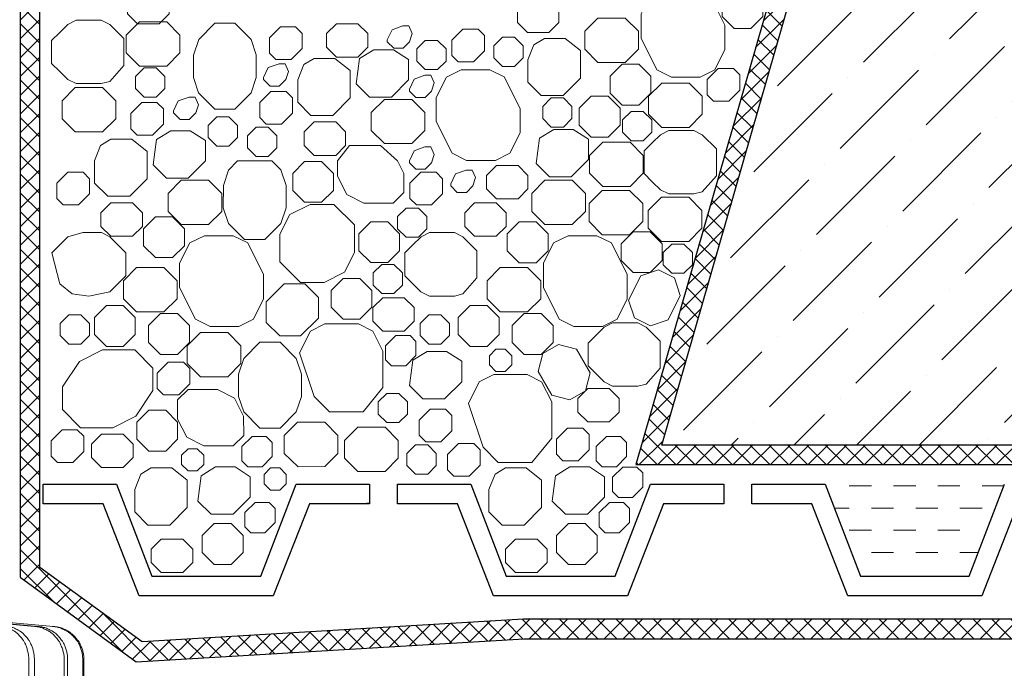
# Model space of a CAD drawing. Units: millimetres. Extents: x 0 to 2113, y 0 to 1485.
# Drawn here: x 695 to 842, y 967 to 1064 of the extents above; entities that cross this region are included whole.
import ezdxf

# ---------------------------------------------------------------- set-up
doc = ezdxf.new("R2010")
doc.units = ezdxf.units.MM
for name, color, linetype, lineweight in [('вспомогательный', 140, 'Continuous', 20), ('Основной', 7, 'Continuous', 30), ('штриховка', 251, 'Continuous', 0)]:
    doc.layers.add(name, color=color, linetype=linetype, lineweight=lineweight)

# ---------------------------------------------------------------- blocks, each defined once
blk = doc.blocks.new('дренаж.кольцоHL160')
at = {"layer": 'вспомогательный', "linetype": 'Continuous'}
for p, q in [((2272.34, 6904.33), (2284.37, 6903.24)), ((2272.85, 6904.33), (2284.89, 6903.24)), ((2275, 6904.33), (2287.18, 6903.24)), ((2283.49, 6895.82), (2283.49, 6898.25)), ((2284.33, 6895.82), (2284.33, 6898.25)), ((2288.78, 6895.82), (2288.78, 6898.25)), ((2289.3, 6895.82), (2289.3, 6898.25)), ((2291.56, 6895.82), (2291.56, 6898.25)), ((2291.74, 6895.82), (2291.74, 6898.25))]:
    blk.add_line(p, q, dxfattribs=at)
for points in [[(2283.49, 6898.25), (2283.45, 6899), (2283.32, 6899.57), (2283.13, 6900.17), (2282.92, 6900.71), (2282.82, 6900.91), (2282.68, 6901.12), (2282.28, 6901.63), (2281.85, 6902.12), (2281.68, 6902.28), (2281.51, 6902.41), (2281.04, 6902.69), (2280.51, 6902.95), (2280.01, 6903.13), (2279.34, 6903.24)], [(2284.33, 6898.25), (2284.29, 6899), (2284.17, 6899.57), (2283.98, 6900.17), (2283.76, 6900.71), (2283.66, 6900.91), (2283.53, 6901.12), (2283.13, 6901.63), (2282.7, 6902.12), (2282.53, 6902.28), (2282.35, 6902.41), (2281.89, 6902.69), (2281.36, 6902.95), (2280.86, 6903.13), (2280.19, 6903.24)], [(2288.78, 6898.25), (2288.74, 6899), (2288.61, 6899.57), (2288.41, 6900.17), (2288.18, 6900.71), (2288.07, 6900.91), (2287.93, 6901.11), (2287.51, 6901.63), (2287.05, 6902.12), (2286.86, 6902.28), (2286.68, 6902.41), (2286.18, 6902.69), (2285.62, 6902.95), (2285.08, 6903.13), (2284.37, 6903.24)], [(2289.3, 6898.25), (2289.26, 6899), (2289.13, 6899.57), (2288.93, 6900.17), (2288.7, 6900.71), (2288.59, 6900.91), (2288.45, 6901.11), (2288.03, 6901.63), (2287.57, 6902.12), (2287.38, 6902.28), (2287.2, 6902.41), (2286.7, 6902.69), (2286.14, 6902.95), (2285.6, 6903.13), (2284.89, 6903.24)], [(2291.56, 6898.25), (2291.52, 6899), (2291.39, 6899.57), (2291.18, 6900.17), (2290.94, 6900.71), (2290.83, 6900.91), (2290.69, 6901.11), (2290.25, 6901.63), (2289.77, 6902.11), (2289.59, 6902.27), (2289.39, 6902.41), (2288.88, 6902.69), (2288.3, 6902.95), (2287.75, 6903.13), (2287.01, 6903.24)], [(2291.74, 6898.25), (2291.7, 6899), (2291.56, 6899.57), (2291.35, 6900.17), (2291.12, 6900.71), (2291.01, 6900.91), (2290.86, 6901.11), (2290.42, 6901.63), (2289.95, 6902.11), (2289.76, 6902.27), (2289.57, 6902.41), (2289.06, 6902.69), (2288.47, 6902.95), (2287.92, 6903.13), (2287.18, 6903.24)]]:
    blk.add_spline(points, degree=3, dxfattribs=at)

msp = doc.modelspace()

# ---------------------------------------------------------------- hatches: boundary and pattern name
at = {"layer": 'штриховка', "linetype": 'Continuous', "ltscale": 100}
h = msp.add_hatch(dxfattribs=at)
h.set_pattern_fill('ANSI37', color=256, scale=0.626056, style=0)
h.set_pattern_definition([(45, (-37350.3798, -8755.0691), (-1.40553511, 1.40553511), []), (135, (-37350.3798, -8755.0691), (-1.40553511, -1.40553511), [])])
h.paths.add_polyline_path([(963.972, 974.624), (770.184, 974.623), (713.119, 971.217), (697.822, 982.381), (697.822, 1073.068), (702.083, 1077.373), (702.083, 1087.853), (707.619, 1092.486), (707.619, 1123.416), (704.698, 1123.416), (704.698, 1093.851), (699.162, 1089.218), (699.162, 1078.574), (694.901, 1074.269), (694.901, 980.897), (712.245, 968.238), (770.271, 971.701), (963.972, 971.702)])
h = msp.add_hatch(dxfattribs=at)
h.set_pattern_fill('ANSI37', color=256, scale=0.626056, style=0)
h.set_pattern_definition([(45, (-37350.3798, -8731.4288), (-1.40553511, 1.40553511), []), (135, (-37350.3798, -8731.4288), (-1.40553511, -1.40553511), [])])
edge = h.paths.add_edge_path()
edge.add_line((826.102, 1123.417), (823.062, 1123.417))
edge.add_line((823.062, 1123.417), (786.986, 997.746))
edge.add_line((786.986, 997.746), (963.972, 997.746))
edge.add_line((963.972, 997.746), (963.972, 1000.667))
edge.add_line((963.972, 1000.667), (790.865, 1000.667))
edge.add_line((790.865, 1000.667), (826.102, 1123.417))
edge.add_line((826.102, 1123.417), (823.062, 1123.417))
at = {"layer": 'штриховка'}
h = msp.add_hatch(dxfattribs=at)
h.set_pattern_fill('ANSI36', color=256, scale=2.086852, style=0)
h.set_pattern_definition([(45, (-4721.458, 2336.984), (3.513838, 12.884072), [16.56439, -3.312878, 0, -3.312878])])
h.paths.add_polyline_path([(963.971, 1123.417), (826.102, 1123.417), (790.865, 1000.667), (963.972, 1000.667)])

# ---------------------------------------------------------------- linework, layer by layer
at = {"layer": 'вспомогательный'}
for p, q in [((720.263, 1012.128), (719.307, 1013.084)), ((721.844, 1010.895), (719.874, 1012.864)), ((822.218, 994.561), (818.905, 994.561)), ((828.844, 994.561), (825.531, 994.561)), ((835.47, 994.561), (832.157, 994.561)), ((842.051, 994.561), (838.783, 994.561)), ((818.905, 991.248), (816.68, 991.248)), ((825.531, 991.248), (822.218, 991.248)), ((832.157, 991.248), (828.844, 991.248)), ((838.783, 991.248), (835.47, 991.248)), ((822.218, 987.935), (818.905, 987.935)), ((828.844, 987.935), (825.531, 987.935)), ((835.47, 987.935), (832.157, 987.935)), ((825.531, 984.622), (822.218, 984.622)), ((832.157, 984.622), (828.844, 984.622)), ((838.238, 984.622), (835.47, 984.622))]:
    msp.add_line(p, q, dxfattribs=at)
at = {"layer": 'вспомогательный', "ltscale": 0.5, "flags": 128}
for points in [[(795.772, 1069.33), (797.94, 1068.253), (800.31, 1063.513), (800.312, 1059.888), (798.787, 1056.838), (796.617, 1055.753), (792.305, 1055.753), (790.135, 1056.838), (787.766, 1061.577), (787.766, 1065.202), (789.292, 1068.245), (791.461, 1069.33), (795.772, 1069.33)], [(715.672, 1068.731), (717.161, 1067.242), (717.161, 1065.217), (715.672, 1063.728), (712.448, 1063.728), (710.959, 1065.217), (710.959, 1067.242), (712.448, 1068.731), (715.672, 1068.731)], [(804.206, 1069.116), (805.998, 1067.324), (805.998, 1064.789), (804.206, 1062.997), (801.671, 1062.997), (799.879, 1064.789), (799.879, 1067.324), (801.671, 1069.116), (804.206, 1069.116)], [(773.979, 1067.431), (775.468, 1065.942), (775.468, 1063.917), (773.979, 1062.428), (770.755, 1062.428), (769.265, 1063.917), (769.265, 1065.942), (770.755, 1067.431), (773.979, 1067.431)], [(710.378, 1061.525), (710.378, 1057.485), (708.284, 1055.076), (707.021, 1054.759), (703.27, 1054.759), (702.002, 1055.394), (700.801, 1056.595), (699.597, 1057.8), (699.597, 1061.21), (700.801, 1062.415), (702.006, 1063.62), (703.27, 1064.251), (705.145, 1064.251), (707.021, 1064.251), (708.284, 1063.62), (710.378, 1061.525)], [(716.807, 1064), (718.777, 1062.03), (718.777, 1059.351), (716.807, 1057.382), (712.719, 1057.382), (710.75, 1059.351), (710.75, 1062.03), (712.719, 1064), (716.807, 1064)], [(727.009, 1063.795), (729.422, 1061.384), (730.199, 1059.052), (730.199, 1055.7), (729.422, 1053.37), (727.009, 1050.957), (723.992, 1050.957), (721.579, 1053.372), (720.802, 1055.7), (720.816, 1059.037), (721.593, 1061.368), (723.992, 1063.795), (727.009, 1063.795)], [(745.422, 1063.731), (746.911, 1062.242), (746.911, 1060.217), (745.422, 1058.728), (742.198, 1058.728), (740.709, 1060.217), (740.709, 1062.242), (742.198, 1063.731), (745.422, 1063.731)], [(753.222, 1061.302), (753.136, 1061.034), (752.16, 1060.058), (750.779, 1060.058), (749.803, 1061.034), (749.803, 1061.329), (750.517, 1062.833), (752.121, 1063.399), (753.018, 1063.399), (753.527, 1062.258), (753.136, 1061.034)], [(785.404, 1064.561), (787.374, 1062.591), (787.374, 1059.912), (785.404, 1057.943), (781.316, 1057.943), (779.346, 1059.912), (779.346, 1062.591), (781.316, 1064.561), (785.404, 1064.561)], [(733.814, 1063.24), (736.096, 1063.24), (737.052, 1062.283), (737.052, 1060.002), (735.408, 1058.357), (733.126, 1058.357), (732.17, 1059.314), (732.17, 1061.595), (733.814, 1063.24)], [(759.452, 1058.997), (760.409, 1058.041), (762.69, 1058.041), (764.335, 1059.685), (764.335, 1061.967), (763.378, 1062.923), (761.097, 1062.923), (759.452, 1061.279), (759.452, 1058.997)], [(757.307, 1061.242), (758.589, 1059.959), (758.589, 1058.146), (757.307, 1056.864), (755.494, 1056.864), (754.212, 1058.146), (754.212, 1059.959), (755.494, 1061.242), (757.307, 1061.242)], [(768.831, 1061.705), (770.113, 1060.423), (770.113, 1058.61), (768.831, 1057.328), (767.017, 1057.328), (765.735, 1058.61), (765.735, 1060.423), (767.017, 1061.705), (768.831, 1061.705)], [(770.85, 1058.304), (770.85, 1054.984), (772.816, 1052.992), (776.105, 1052.992), (778.716, 1055.603), (778.716, 1058.304), (778.716, 1059.698), (776.423, 1061.527), (773.307, 1061.527), (771.749, 1060.593), (770.85, 1058.304)], [(750.419, 1052.742), (752.997, 1055.32), (752.997, 1058.37), (750.717, 1059.824), (747.807, 1059.824), (745.662, 1058.523), (745.164, 1054.733), (747.156, 1052.742), (750.419, 1052.742)], [(734.715, 1055.63), (734.629, 1055.362), (733.653, 1054.386), (732.273, 1054.386), (731.296, 1055.362), (731.296, 1055.657), (732.01, 1057.161), (733.615, 1057.727), (734.512, 1057.727), (735.02, 1056.586), (734.629, 1055.362)], [(736.409, 1055.32), (736.409, 1052), (738.375, 1050.008), (741.664, 1050.008), (744.275, 1052.619), (744.275, 1055.32), (744.275, 1056.714), (741.982, 1058.543), (738.866, 1058.543), (737.308, 1057.609), (736.409, 1055.32)], [(787.452, 1057.685), (789.244, 1055.892), (789.244, 1053.358), (787.452, 1051.565), (784.917, 1051.566), (783.125, 1053.358), (783.125, 1055.892), (784.917, 1057.685), (787.452, 1057.685)], [(713.421, 1057.126), (712.139, 1055.844), (712.139, 1054.031), (713.421, 1052.749), (715.234, 1052.749), (716.516, 1054.031), (716.516, 1055.844), (715.234, 1057.126), (713.421, 1057.126)], [(756.526, 1053.917), (756.44, 1053.65), (755.464, 1052.674), (754.083, 1052.673), (753.107, 1053.65), (753.107, 1053.945), (753.821, 1055.449), (755.426, 1056.015), (756.322, 1056.015), (756.831, 1054.873), (756.44, 1053.65)], [(765.144, 1056.841), (767.312, 1055.763), (769.682, 1051.024), (769.684, 1047.398), (768.159, 1044.349), (765.989, 1043.264), (761.677, 1043.264), (759.508, 1044.349), (757.138, 1049.088), (757.138, 1052.713), (758.664, 1055.756), (760.833, 1056.84), (765.144, 1056.841)], [(799.312, 1057.03), (801.594, 1057.03), (802.55, 1056.074), (802.55, 1053.792), (800.906, 1052.148), (798.624, 1052.148), (797.668, 1053.104), (797.668, 1055.386), (799.312, 1057.03)], [(794.95, 1054.84), (796.919, 1052.871), (796.919, 1050.192), (794.95, 1048.222), (790.862, 1048.222), (788.892, 1050.192), (788.892, 1052.871), (790.862, 1054.84), (794.95, 1054.84)], [(707.218, 1054.163), (709.187, 1052.193), (709.187, 1049.515), (707.218, 1047.545), (703.13, 1047.545), (701.16, 1049.515), (701.16, 1052.193), (703.13, 1054.163), (707.218, 1054.163)], [(730.755, 1049.678), (731.711, 1048.721), (733.993, 1048.721), (735.637, 1050.366), (735.637, 1052.647), (734.681, 1053.604), (732.399, 1053.604), (730.755, 1051.96), (730.755, 1049.678)], [(711.424, 1048.005), (712.381, 1047.049), (714.662, 1047.049), (716.307, 1048.693), (716.307, 1050.975), (715.35, 1051.931), (713.069, 1051.931), (711.424, 1050.287), (711.424, 1048.005)], [(721.253, 1050.651), (721.167, 1050.384), (720.191, 1049.408), (718.811, 1049.408), (717.834, 1050.384), (717.834, 1050.679), (718.548, 1052.183), (720.153, 1052.749), (721.05, 1052.749), (721.558, 1051.608), (721.167, 1050.384)], [(753.453, 1052.407), (755.423, 1050.437), (755.423, 1047.758), (753.453, 1045.789), (749.365, 1045.789), (747.396, 1047.758), (747.396, 1050.437), (749.365, 1052.407), (753.453, 1052.407)], [(776.151, 1052.621), (777.434, 1051.338), (777.434, 1049.525), (776.151, 1048.243), (774.338, 1048.243), (773.056, 1049.525), (773.056, 1051.338), (774.338, 1052.621), (776.151, 1052.621)], [(782.842, 1052.893), (784.635, 1051.1), (784.635, 1048.566), (782.842, 1046.774), (780.308, 1046.774), (778.516, 1048.566), (778.516, 1051.1), (780.308, 1052.893), (782.842, 1052.893)], [(788.084, 1050.607), (789.367, 1049.324), (789.367, 1047.511), (788.084, 1046.229), (786.271, 1046.229), (784.989, 1047.511), (784.989, 1049.324), (786.271, 1050.607), (788.084, 1050.607)], [(724.289, 1049.78), (723.007, 1048.497), (723.007, 1046.684), (724.289, 1045.402), (726.102, 1045.402), (727.384, 1046.684), (727.384, 1048.497), (726.102, 1049.779), (724.289, 1049.78)], [(742.085, 1049.03), (743.574, 1047.541), (743.574, 1045.516), (742.085, 1044.026), (738.861, 1044.026), (737.371, 1045.516), (737.371, 1047.541), (738.861, 1049.03), (742.085, 1049.03)], [(720.03, 1040.634), (722.608, 1043.212), (722.608, 1046.262), (720.328, 1047.716), (717.418, 1047.716), (715.273, 1046.415), (714.775, 1042.625), (716.767, 1040.634), (720.03, 1040.634)], [(732.01, 1048.252), (733.292, 1046.97), (733.292, 1045.156), (732.01, 1043.874), (730.196, 1043.874), (728.914, 1045.156), (728.914, 1046.97), (730.196, 1048.252), (732.01, 1048.252)], [(777.329, 1040.832), (779.906, 1043.409), (779.906, 1046.46), (777.627, 1047.914), (774.716, 1047.914), (772.571, 1046.613), (772.074, 1042.823), (774.065, 1040.831), (777.328, 1040.832)], [(799.026, 1045.021), (799.026, 1040.981), (796.931, 1038.572), (795.668, 1038.255), (791.917, 1038.255), (790.649, 1038.891), (789.448, 1040.091), (788.244, 1041.296), (788.244, 1044.707), (789.448, 1045.911), (790.653, 1047.116), (791.917, 1047.748), (793.792, 1047.748), (795.668, 1047.748), (796.931, 1047.116), (799.026, 1045.021)], [(706.02, 1043.212), (706.02, 1039.891), (707.986, 1037.9), (711.275, 1037.9), (713.886, 1040.511), (713.886, 1043.212), (713.886, 1044.606), (711.593, 1046.435), (708.477, 1046.435), (706.919, 1045.501), (706.02, 1043.212)], [(786.118, 1045.999), (788.087, 1044.029), (788.087, 1041.35), (786.118, 1039.381), (782.03, 1039.381), (780.06, 1041.35), (780.06, 1044.029), (782.03, 1045.999), (786.118, 1045.999)], [(752.27, 1038.462), (750.698, 1036.889), (746.322, 1036.889), (743.741, 1038.177), (742.371, 1040.916), (742.371, 1043.212), (744.145, 1045.518), (748.77, 1045.518), (751.316, 1043.212), (752.27, 1041.304), (752.271, 1038.462)], [(756.526, 1043.184), (756.44, 1042.917), (755.464, 1041.941), (754.083, 1041.941), (753.107, 1042.917), (753.107, 1043.212), (753.821, 1044.716), (755.426, 1045.282), (756.322, 1045.282), (756.831, 1044.141), (756.44, 1042.917)], [(732.536, 1043.212), (733.899, 1041.847), (734.676, 1039.516), (734.675, 1036.165), (733.899, 1033.835), (731.486, 1031.422), (728.469, 1031.423), (726.056, 1033.835), (725.278, 1036.165), (725.293, 1039.502), (726.07, 1041.833), (727.42, 1043.212), (732.536, 1043.212)], [(741.774, 1038.796), (739.981, 1037.004), (737.447, 1037.004), (735.655, 1038.796), (735.655, 1041.331), (737.447, 1043.123), (739.981, 1043.123), (741.774, 1041.331), (741.774, 1038.796)], [(700.366, 1037.57), (701.322, 1036.613), (703.604, 1036.613), (705.248, 1038.258), (705.248, 1040.539), (704.292, 1041.496), (702.01, 1041.496), (700.366, 1039.851), (700.366, 1037.57)], [(754.843, 1041.496), (757.124, 1041.496), (758.081, 1040.539), (758.081, 1038.258), (756.437, 1036.613), (754.155, 1036.613), (753.199, 1037.57), (753.198, 1039.851), (754.843, 1041.496)], [(762.707, 1039.737), (762.621, 1039.47), (761.645, 1038.494), (760.265, 1038.494), (759.288, 1039.47), (759.288, 1039.765), (760.002, 1041.269), (761.607, 1041.835), (762.504, 1041.835), (763.012, 1040.694), (762.621, 1039.47)], [(769.359, 1042.516), (770.848, 1041.027), (770.848, 1039.002), (769.359, 1037.513), (766.135, 1037.513), (764.646, 1039.002), (764.646, 1041.027), (766.135, 1042.516), (769.359, 1042.516)], [(723.064, 1040.299), (725.034, 1038.329), (725.034, 1035.65), (723.064, 1033.681), (718.976, 1033.681), (717.007, 1035.65), (717.007, 1038.329), (718.976, 1040.299), (723.064, 1040.299)], [(777.466, 1040.3), (779.436, 1038.33), (779.436, 1035.652), (777.466, 1033.682), (773.378, 1033.682), (771.409, 1035.652), (771.409, 1038.33), (773.378, 1040.3), (777.466, 1040.3)], [(786.049, 1038.776), (788.019, 1036.806), (788.019, 1034.127), (786.049, 1032.158), (781.961, 1032.158), (779.992, 1034.127), (779.992, 1036.806), (781.961, 1038.776), (786.049, 1038.776)], [(711.696, 1036.922), (713.185, 1035.433), (713.185, 1033.408), (711.696, 1031.918), (708.472, 1031.918), (706.982, 1033.408), (706.982, 1035.433), (708.472, 1036.922), (711.696, 1036.922)], [(766.098, 1036.923), (767.587, 1035.434), (767.587, 1033.409), (766.098, 1031.92), (762.874, 1031.92), (761.385, 1033.409), (761.385, 1035.434), (762.874, 1036.923), (766.098, 1036.923)], [(794.888, 1037.76), (796.857, 1035.791), (796.857, 1033.112), (794.888, 1031.142), (790.8, 1031.142), (788.83, 1033.112), (788.83, 1035.791), (790.8, 1037.76), (794.888, 1037.76)], [(741.799, 1036.702), (744.878, 1033.622), (744.878, 1029.486), (743.414, 1026.556), (740.36, 1025.03), (736.819, 1025.029), (733.74, 1028.108), (733.74, 1032.244), (735.206, 1035.175), (738.258, 1036.702), (741.799, 1036.702)], [(752.64, 1036.144), (751.358, 1034.861), (751.358, 1033.048), (752.64, 1031.766), (754.453, 1031.766), (755.736, 1033.048), (755.736, 1034.861), (754.453, 1036.144), (752.64, 1036.144)], [(717.684, 1034.844), (719.476, 1033.051), (719.476, 1030.517), (717.684, 1028.725), (715.149, 1028.725), (713.357, 1030.517), (713.357, 1033.051), (715.149, 1034.844), (717.684, 1034.844)], [(747.328, 1034.093), (745.536, 1032.301), (745.536, 1029.766), (747.328, 1027.974), (749.863, 1027.974), (751.655, 1029.766), (751.655, 1032.301), (749.863, 1034.093), (747.328, 1034.093)], [(772.086, 1034.076), (773.878, 1032.284), (773.878, 1029.749), (772.086, 1027.957), (769.551, 1027.957), (767.759, 1029.749), (767.759, 1032.284), (769.551, 1034.076), (772.086, 1034.076)], [(707.033, 1032.471), (708.296, 1031.839), (710.706, 1029.43), (710.706, 1026.02), (708.296, 1023.61), (705.158, 1022.979), (702.651, 1023.296), (700.814, 1024.815), (699.609, 1029.43), (702.019, 1031.839), (704.269, 1032.471), (707.033, 1032.471)], [(763.224, 1029.744), (763.224, 1025.705), (761.129, 1023.296), (759.866, 1022.979), (756.115, 1022.979), (754.847, 1023.614), (753.647, 1024.815), (752.442, 1026.02), (752.442, 1029.43), (753.647, 1030.634), (754.851, 1031.839), (756.115, 1032.471), (757.99, 1032.471), (759.866, 1032.471), (761.129, 1031.839), (763.224, 1029.744)], [(789.138, 1032.6), (790.931, 1030.808), (790.931, 1028.274), (789.138, 1026.481), (786.604, 1026.481), (784.812, 1028.274), (784.812, 1030.808), (786.604, 1032.6), (789.138, 1032.6)], [(726.754, 1032.003), (728.922, 1030.925), (731.292, 1026.186), (731.294, 1022.56), (729.769, 1019.51), (727.599, 1018.425), (723.288, 1018.425), (721.118, 1019.511), (718.748, 1024.25), (718.748, 1027.875), (720.274, 1030.917), (722.443, 1032.002), (726.754, 1032.003)], [(781.156, 1032.004), (783.324, 1030.927), (785.694, 1026.187), (785.696, 1022.561), (784.171, 1019.512), (782.001, 1018.427), (777.69, 1018.427), (775.52, 1019.512), (773.151, 1024.251), (773.151, 1027.876), (774.676, 1030.919), (776.845, 1032.003), (781.156, 1032.004)], [(794.164, 1030.759), (795.446, 1029.477), (795.446, 1027.663), (794.164, 1026.381), (792.351, 1026.381), (791.068, 1027.663), (791.068, 1029.477), (792.351, 1030.759), (794.164, 1030.759)], [(716.386, 1027.233), (718.356, 1025.263), (718.356, 1022.585), (716.386, 1020.615), (712.298, 1020.615), (710.329, 1022.585), (710.329, 1025.263), (712.298, 1027.233), (716.386, 1027.233)], [(748.989, 1023.343), (747.707, 1024.625), (747.707, 1026.439), (748.989, 1027.721), (750.802, 1027.721), (752.085, 1026.439), (752.085, 1024.626), (750.802, 1023.343), (748.989, 1023.343)], [(770.788, 1027.234), (772.758, 1025.265), (772.758, 1022.586), (770.788, 1020.616), (766.7, 1020.616), (764.731, 1022.586), (764.731, 1025.265), (766.7, 1027.234), (770.788, 1027.234)], [(787.709, 1026.026), (790.352, 1026.907), (792.748, 1025.709), (793.629, 1023.067), (791.801, 1019.41), (789.159, 1018.529), (786.763, 1019.727), (785.882, 1022.37), (787.709, 1026.026)], [(745.721, 1019.506), (743.186, 1019.506), (741.394, 1021.298), (741.394, 1023.833), (743.186, 1025.625), (745.721, 1025.625), (747.513, 1023.833), (747.513, 1021.298), (745.721, 1019.506)], [(734.387, 1024.813), (737.489, 1024.813), (739.518, 1022.784), (739.518, 1019.681), (736.837, 1017.001), (733.735, 1017.001), (731.705, 1019.029), (731.706, 1022.132), (734.386, 1024.813)], [(747.638, 1021.244), (747.638, 1019.219), (749.127, 1017.73), (752.351, 1017.73), (753.84, 1019.219), (753.84, 1021.244), (752.351, 1022.733), (749.127, 1022.733), (747.638, 1021.244)], [(710.322, 1021.553), (712.115, 1019.761), (712.115, 1017.226), (710.322, 1015.434), (707.788, 1015.434), (705.996, 1017.226), (705.996, 1019.761), (707.788, 1021.553), (710.322, 1021.553)], [(764.725, 1021.554), (766.517, 1019.762), (766.517, 1017.228), (764.725, 1015.435), (762.19, 1015.435), (760.398, 1017.228), (760.398, 1019.762), (762.19, 1021.554), (764.725, 1021.554)], [(703.965, 1020.159), (705.247, 1018.877), (705.247, 1017.063), (703.965, 1015.781), (702.151, 1015.781), (700.869, 1017.063), (700.869, 1018.877), (702.151, 1020.159), (703.965, 1020.159)], [(718.434, 1020.357), (720.226, 1018.565), (720.226, 1016.03), (718.434, 1014.238), (715.899, 1014.238), (714.107, 1016.03), (714.107, 1018.565), (715.899, 1020.357), (718.434, 1020.357)], [(757.811, 1020.159), (759.093, 1018.877), (759.093, 1017.063), (757.811, 1015.781), (755.998, 1015.781), (754.716, 1017.063), (754.716, 1018.877), (755.998, 1020.159), (757.811, 1020.159)], [(772.836, 1020.358), (774.628, 1018.566), (774.628, 1016.031), (772.836, 1014.239), (770.302, 1014.239), (768.509, 1016.031), (768.509, 1018.566), (770.302, 1020.358), (772.836, 1020.358)], [(745.483, 1018.799), (747.646, 1017.72), (749.153, 1014.708), (749.152, 1009.314), (746.173, 1005.648), (741.167, 1005.648), (738.881, 1007.935), (736.696, 1014.488), (738.309, 1017.713), (740.477, 1018.799), (745.483, 1018.799)], [(790.625, 1016.25), (790.625, 1012.21), (788.53, 1009.801), (787.267, 1009.484), (783.516, 1009.484), (782.248, 1010.12), (781.048, 1011.32), (779.843, 1012.525), (779.843, 1015.935), (781.048, 1017.14), (782.253, 1018.345), (783.516, 1018.977), (785.392, 1018.977), (787.267, 1018.977), (788.53, 1018.345), (790.625, 1016.25)], [(725.932, 1017.513), (727.902, 1015.543), (727.902, 1012.864), (725.932, 1010.895), (721.844, 1010.895), (719.874, 1012.864), (719.874, 1015.543), (721.844, 1017.513), (725.932, 1017.513)], [(753.207, 1017.071), (754.096, 1016.182), (754.096, 1014.06), (752.567, 1012.531), (750.446, 1012.531), (749.556, 1013.421), (749.556, 1015.542), (751.085, 1017.071), (753.207, 1017.071)], [(712.045, 1014.912), (714.749, 1012.211), (714.749, 1008.826), (712.197, 1004.996), (708.764, 1003.279), (703.904, 1003.277), (701.199, 1005.982), (701.199, 1009.37), (703.751, 1013.197), (707.184, 1014.914), (712.045, 1014.914)], [(733.764, 1016.052), (736.177, 1013.641), (736.954, 1011.308), (736.954, 1007.957), (736.177, 1005.627), (733.765, 1003.214), (730.747, 1003.213), (728.334, 1005.628), (727.557, 1007.957), (727.571, 1011.294), (728.348, 1013.625), (730.747, 1016.052), (733.764, 1016.052)], [(767.442, 1015.029), (768.418, 1014.053), (768.418, 1012.672), (767.442, 1011.696), (766.062, 1011.696), (765.086, 1012.672), (765.086, 1014.053), (766.062, 1015.029), (767.442, 1015.029)], [(780.143, 1011.48), (779.431, 1008.787), (777.115, 1007.44), (774.422, 1008.153), (772.367, 1011.686), (773.08, 1014.379), (775.395, 1015.726), (778.088, 1015.014), (780.143, 1011.48)], [(758.365, 1007.582), (760.942, 1010.159), (760.942, 1013.21), (758.663, 1014.664), (755.752, 1014.664), (753.607, 1013.363), (753.11, 1009.573), (755.102, 1007.581), (758.365, 1007.582)], [(719.307, 1013.084), (720.263, 1012.128), (720.263, 1009.846), (718.619, 1008.202), (716.337, 1008.202), (715.381, 1009.158), (715.381, 1011.44), (717.025, 1013.084), (719.307, 1013.084)], [(770.729, 1011.22), (772.892, 1010.142), (774.399, 1007.129), (774.398, 1001.736), (771.419, 998.07), (766.413, 998.07), (764.127, 1000.357), (761.942, 1006.91), (763.555, 1010.135), (765.723, 1011.22), (770.729, 1011.22)], [(724.384, 1009.007), (726.963, 1007.714), (728.309, 1005.023), (728.333, 1002.134), (726.76, 1000.561), (722.384, 1000.561), (719.803, 1001.851), (718.447, 1004.561), (718.434, 1007.434), (720.007, 1009.007), (724.383, 1009.007)], [(783.015, 1009.139), (784.504, 1007.65), (784.504, 1005.624), (783.015, 1004.135), (779.79, 1004.135), (778.301, 1005.625), (778.301, 1007.65), (779.79, 1009.139), (783.015, 1009.139)], [(749.727, 1008.412), (748.444, 1007.13), (748.444, 1005.316), (749.727, 1004.034), (751.54, 1004.034), (752.822, 1005.316), (752.822, 1007.13), (751.54, 1008.412), (749.727, 1008.412)], [(754.593, 1002.137), (755.549, 1001.181), (757.831, 1001.181), (759.475, 1002.825), (759.475, 1005.107), (758.519, 1006.063), (756.237, 1006.063), (754.592, 1004.419), (754.592, 1002.137)], [(716.657, 1005.881), (718.449, 1004.089), (718.449, 1001.555), (716.657, 999.762), (714.122, 999.762), (712.33, 1001.555), (712.33, 1004.089), (714.122, 1005.881), (716.657, 1005.881)], [(740.445, 1004.089), (742.415, 1002.12), (742.415, 999.441), (740.445, 997.471), (736.478, 997.434), (734.388, 999.441), (734.388, 1002.12), (736.357, 1004.089), (740.445, 1004.089)], [(745.377, 1003.346), (749.465, 1003.346), (751.435, 1001.377), (751.435, 998.698), (749.465, 996.728), (745.377, 996.728), (743.407, 998.698), (743.407, 1001.377), (745.377, 1003.346)], [(775.12, 999.297), (776.076, 998.34), (778.358, 998.34), (780.002, 999.984), (780.002, 1002.266), (779.046, 1003.223), (776.764, 1003.223), (775.12, 1001.578), (775.12, 999.297)], [(703.44, 1002.955), (704.396, 1001.999), (704.396, 999.717), (702.752, 998.073), (700.47, 998.073), (699.514, 999.029), (699.514, 1001.311), (701.158, 1002.955), (703.44, 1002.955)], [(710.284, 1002.32), (711.773, 1000.831), (711.773, 998.806), (710.284, 997.317), (707.06, 997.317), (705.571, 998.806), (705.571, 1000.831), (707.06, 1002.32), (710.284, 1002.32)], [(731.713, 1001.974), (732.602, 1001.085), (732.602, 998.963), (731.073, 997.435), (728.952, 997.435), (728.063, 998.324), (728.063, 1000.445), (729.591, 1001.974), (731.713, 1001.974)], [(784.71, 1001.974), (785.599, 1001.085), (785.599, 998.963), (784.071, 997.435), (781.949, 997.435), (781.06, 998.324), (781.06, 1000.445), (782.589, 1001.974), (784.71, 1001.974)], [(721.384, 1000.134), (722.36, 999.158), (722.36, 997.778), (721.384, 996.801), (720.003, 996.801), (719.027, 997.778), (719.027, 999.158), (720.003, 1000.134), (721.384, 1000.134)], [(755.847, 1000.711), (757.13, 999.429), (757.13, 997.616), (755.847, 996.333), (754.034, 996.333), (752.752, 997.615), (752.752, 999.429), (754.034, 1000.711), (755.847, 1000.711)], [(758.814, 996.992), (759.771, 996.036), (762.052, 996.036), (763.697, 997.68), (763.697, 999.962), (762.74, 1000.918), (760.459, 1000.918), (758.814, 999.274), (758.814, 996.992)], [(712.022, 994.027), (712.022, 990.707), (713.988, 988.715), (717.276, 988.715), (719.888, 991.327), (719.888, 994.027), (719.888, 995.421), (717.595, 997.251), (714.479, 997.251), (712.921, 996.317), (712.022, 994.027)], [(726.741, 990.317), (729.318, 992.894), (729.318, 995.945), (727.039, 997.399), (724.128, 997.399), (721.983, 996.098), (721.485, 992.308), (723.477, 990.316), (726.74, 990.317)], [(733.727, 997.251), (734.703, 996.275), (734.703, 994.894), (733.727, 993.918), (732.347, 993.918), (731.37, 994.894), (731.37, 996.275), (732.347, 997.251), (733.727, 997.251)], [(765.019, 994.027), (765.019, 990.707), (766.985, 988.715), (770.274, 988.715), (772.885, 991.327), (772.885, 994.027), (772.885, 995.422), (770.592, 997.251), (767.476, 997.251), (765.918, 996.317), (765.019, 994.027)], [(779.738, 990.317), (782.315, 992.895), (782.315, 995.945), (780.036, 997.399), (777.125, 997.399), (774.98, 996.098), (774.483, 992.308), (776.474, 990.316), (779.737, 990.317)], [(787.138, 997.396), (788.027, 996.507), (788.027, 994.386), (786.498, 992.857), (784.377, 992.857), (783.488, 993.746), (783.488, 995.868), (785.016, 997.396), (787.138, 997.396)], [(732.146, 992.092), (733.035, 991.203), (733.035, 989.082), (731.506, 987.553), (729.385, 987.553), (728.496, 988.442), (728.496, 990.564), (730.024, 992.092), (732.146, 992.092)], [(785.143, 992.092), (786.032, 991.203), (786.032, 989.082), (784.503, 987.553), (782.382, 987.553), (781.493, 988.442), (781.493, 990.564), (783.022, 992.092), (785.143, 992.092)], [(726.433, 988.927), (728.225, 987.135), (728.225, 984.6), (726.433, 982.808), (723.898, 982.808), (722.106, 984.6), (722.106, 987.135), (723.898, 988.927), (726.433, 988.927)], [(779.43, 988.927), (781.222, 987.135), (781.222, 984.6), (779.43, 982.808), (776.895, 982.808), (775.103, 984.6), (775.103, 987.135), (776.895, 988.927), (779.43, 988.927)], [(719.221, 986.604), (720.71, 985.115), (720.71, 983.09), (719.221, 981.601), (715.997, 981.601), (714.508, 983.09), (714.508, 985.115), (715.997, 986.604), (719.221, 986.604)], [(772.219, 986.604), (773.708, 985.115), (773.708, 983.09), (772.219, 981.601), (768.995, 981.601), (767.505, 983.09), (767.505, 985.115), (768.995, 986.604), (772.219, 986.604)]]:
    msp.add_lwpolyline(points, dxfattribs=at)
at = {"layer": 'Основной', "ltscale": 0.5}
for p, q in [((698.324, 991.902), (698.324, 994.824)), ((698.324, 994.824), (709.314, 994.824)), ((709.314, 994.824), (714.599, 981.051)), ((730.873, 981.051), (736.158, 994.824)), ((736.158, 994.824), (747.148, 994.824)), ((747.148, 994.824), (747.148, 991.902)), ((751.321, 991.902), (751.321, 994.824)), ((751.321, 994.824), (762.311, 994.824)), ((762.311, 994.824), (767.596, 981.051)), ((783.87, 981.051), (789.155, 994.824)), ((789.155, 994.824), (800.145, 994.824)), ((800.145, 994.824), (800.145, 991.902)), ((804.318, 991.902), (804.318, 994.824)), ((804.318, 994.824), (815.308, 994.824)), ((815.308, 994.824), (820.593, 981.051)), ((836.867, 981.051), (842.152, 994.824)), ((707.324, 991.902), (698.324, 991.902)), ((712.715, 978.129), (707.324, 991.902)), ((738.147, 991.902), (732.757, 978.129)), ((747.148, 991.902), (738.147, 991.902)), ((747.148, 991.911), (746.685, 991.911)), ((760.321, 991.902), (751.321, 991.902)), ((765.712, 978.129), (760.321, 991.902)), ((791.145, 991.902), (785.754, 978.129)), ((800.145, 991.902), (791.145, 991.902)), ((813.319, 991.902), (804.318, 991.902)), ((818.709, 978.129), (813.319, 991.902)), ((844.142, 991.902), (838.751, 978.129)), ((714.599, 981.051), (730.873, 981.051)), ((767.596, 981.051), (783.87, 981.051)), ((820.593, 981.051), (836.867, 981.051)), ((732.757, 978.129), (712.715, 978.129)), ((785.754, 978.129), (765.712, 978.129)), ((838.751, 978.129), (818.709, 978.129))]:
    msp.add_line(p, q, dxfattribs=at)
at = {"layer": 'Основной'}
for points in [[(963.972, 974.624), (770.184, 974.623), (713.119, 971.217), (697.822, 982.381), (697.822, 1073.068), (702.083, 1077.373), (702.083, 1087.853), (707.619, 1092.486), (707.619, 1123.416), (704.698, 1123.416), (704.698, 1093.851), (699.162, 1089.218), (699.162, 1078.574), (694.901, 1074.269), (694.901, 980.897), (712.245, 968.238), (770.271, 971.701), (963.972, 971.702), (963.972, 974.624)], [(826.102, 1123.417), (823.062, 1123.417), (786.986, 997.746), (963.972, 997.746), (963.972, 1000.667), (790.865, 1000.667), (826.102, 1123.417), (823.062, 1123.417)]]:
    msp.add_lwpolyline(points, dxfattribs=at)

# ---------------------------------------------------------------- block references
msp.add_blockref('дренаж.кольцоHL160', (-1587.313, -5929.694), dxfattribs=at)

doc.saveas('drawing.dxf')
